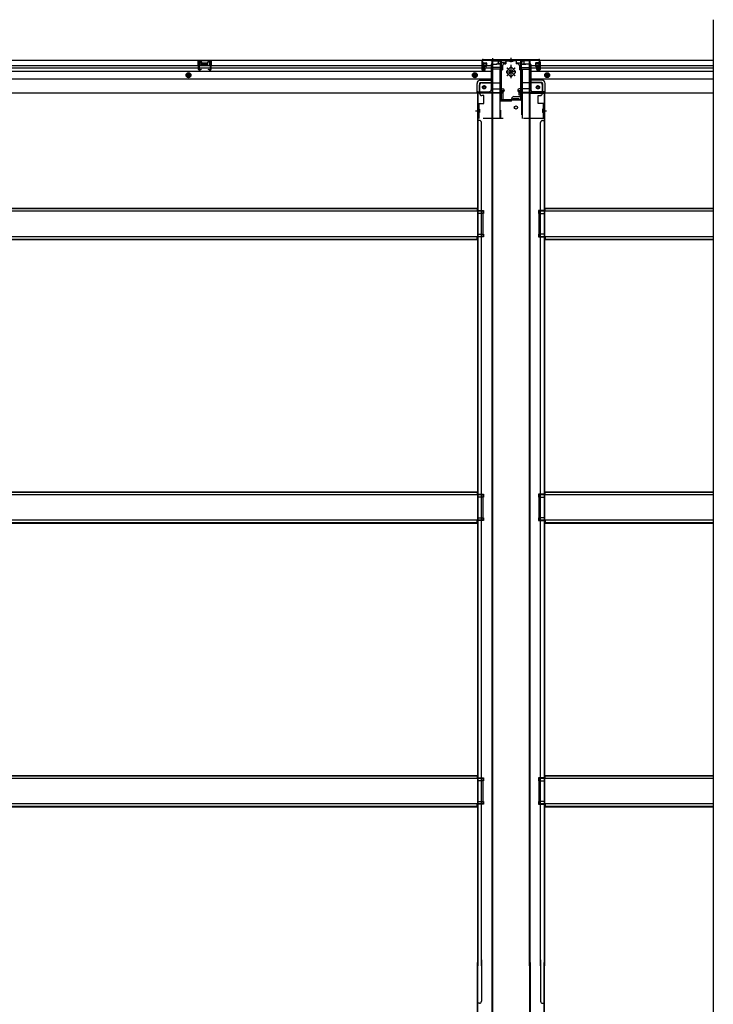
# Model space of a CAD drawing. Extents: x 542 to 20656, y 217 to 14052.
# Drawn here: x 6121 to 7835, y 1865 to 4298 of the extents above; entities that cross this region are included whole.
import ezdxf

# ---------------------------------------------------------------- set-up
doc = ezdxf.new("R2010")
doc.units = 0
doc.header["$LTSCALE"] = 50
doc.header["$MEASUREMENT"] = 0
for name, pattern in [('1PL-S', [4, 2.5, -0.5, 0.5, -0.5]), ('HIDE-L', [3, 2, -1]), ('HIDE-M', [2, 1, -1]), ('HIDE-S', [1, 0.5, -0.5])]:
    doc.linetypes.add(name, pattern=pattern)
doc.layers.get('0').update_dxf_attribs({"linetype": 'CONTINUOUS'})
for name, color, linetype in [('下枠中', 2, 'CONTINUOUS'), ('下枠後', 2, 'CONTINUOUS'), ('下枠接続金具後中', 6, 'HIDE-M'), ('中柱後', 3, 'CONTINUOUS'), ('中柱後補強', 2, 'CONTINUOUS'), ('床補強', 3, 'CONTINUOUS'), ('柱後', 3, 'CONTINUOUS'), ('間柱', 3, 'CONTINUOUS')]:
    doc.layers.add(name, color=color, linetype=linetype)

msp = doc.modelspace()

# ---------------------------------------------------------------- linework, layer by layer
at = {"color": 6}
msp.add_line((7835.1, 4298.3), (7835.1, 1536.8), dxfattribs=at)
at = {"layer": '下枠中'}
for p, q in [((7288.1, 4196.3), (7288.1, 3160.7)), ((7288.1, 4196.3), (7304.1, 4196.3)), ((7289.1, 4196.3), (7289.1, 3160.7)), ((7309.1, 4099.3), (7309.1, 4191.3)), ((7361.1, 4110.3), (7361.1, 4191.3)), ((7382.1, 4196.3), (7366.1, 4196.3)), ((7382.1, 4196.3), (7366.1, 4196.3)), ((7381.1, 3160.7), (7381.1, 4196.3)), ((7382.1, 3160.7), (7382.1, 4196.3)), ((7288.1, 4116.3), (7252.1, 4116.3)), ((7252.1, 4116.3), (7252.1, 3160.7)), ((7255.1, 4116.3), (7253.1, 4116.3)), ((7253.1, 4116.3), (7253.1, 3160.7)), ((7382.1, 4116.3), (7418.1, 4116.3)), ((7415.1, 4116.3), (7417.1, 4116.3)), ((7417.1, 4116.3), (7417.1, 3160.7)), ((7418.1, 4116.3), (7418.1, 3160.7)), ((7335.1, 4097.3), (7311.1, 4097.3)), ((7337.1, 4099.3), (7337.1, 4103.3)), ((7340.1, 4099.3), (7340.1, 4103.3)), ((7340.1, 4103.3), (7347.1, 4103.3)), ((7354.1, 4099.3), (7340.1, 4099.3)), ((7342.1, 4108.3), (7359.1, 4108.3)), ((7347.1, 4103.3), (7354.1, 4103.3)), ((7354.1, 4103.3), (7354.1, 4099.3)), ((7247.6, 4072.8), (7256.6, 4072.8)), ((7253.1, 4069.8), (7253.1, 4064.8)), ((7253.1, 4069.8), (7253.1, 4064.8)), ((7413.6, 4072.8), (7422.6, 4072.8)), ((7417.1, 4069.8), (7417.1, 4064.8)), ((7417.1, 4069.8), (7417.1, 4064.8)), ((7257.1, 4049.3), (7252.1, 4049.3)), ((7262.1, 3160.7), (7262.1, 4044.3)), ((7408.1, 3160.7), (7408.1, 4044.3)), ((7413.1, 4049.3), (7418.1, 4049.3)), ((7252.1, 3826.3), (7267.1, 3826.3)), ((7252.1, 3826.3), (7267.1, 3826.3)), ((7253.1, 3826.3), (7253.1, 3819.3)), ((7253.1, 3826.3), (7253.1, 3819.3)), ((7267.1, 3826.3), (7267.1, 3819.3)), ((7267.1, 3826.3), (7267.1, 3819.3)), ((7418.1, 3826.3), (7403.1, 3826.3)), ((7403.1, 3826.3), (7403.1, 3819.3)), ((7418.1, 3826.3), (7403.1, 3826.3)), ((7403.1, 3826.3), (7403.1, 3819.3)), ((7417.1, 3826.3), (7417.1, 3819.3)), ((7417.1, 3826.3), (7417.1, 3819.3)), ((7267.1, 3819.3), (7252.1, 3819.3)), ((7267.1, 3819.3), (7252.1, 3819.3)), ((7403.1, 3819.3), (7418.1, 3819.3)), ((7403.1, 3819.3), (7418.1, 3819.3)), ((7252.1, 3768.3), (7267.1, 3768.3)), ((7267.1, 3761.3), (7252.1, 3761.3)), ((7253.1, 3768.3), (7253.1, 3761.3)), ((7267.1, 3768.3), (7267.1, 3761.3)), ((7418.1, 3768.3), (7403.1, 3768.3)), ((7403.1, 3768.3), (7403.1, 3761.3)), ((7403.1, 3761.3), (7418.1, 3761.3)), ((7417.1, 3768.3), (7417.1, 3761.3)), ((7252.1, 3160.7), (7252.1, 1959.5)), ((7253.1, 3160.7), (7253.1, 1959.5)), ((7262.1, 1959.5), (7262.1, 3160.7)), ((7288.1, 3160.7), (7288.1, 1638.8)), ((7289.1, 3160.7), (7289.1, 1638.8)), ((7381.1, 1959.5), (7381.1, 3160.7)), ((7382.1, 1959.5), (7382.1, 3160.7)), ((7408.1, 1959.5), (7408.1, 3160.7)), ((7417.1, 3160.7), (7417.1, 1959.5)), ((7418.1, 3160.7), (7418.1, 1959.5)), ((7252.1, 3125.3), (7267.1, 3125.3)), ((7252.1, 3125.3), (7267.1, 3125.3)), ((7267.1, 3118.3), (7252.1, 3118.3)), ((7267.1, 3118.3), (7252.1, 3118.3)), ((7253.1, 3125.3), (7253.1, 3118.3)), ((7253.1, 3125.3), (7253.1, 3118.3)), ((7267.1, 3125.3), (7267.1, 3118.3)), ((7267.1, 3125.3), (7267.1, 3118.3)), ((7418.1, 3125.3), (7403.1, 3125.3)), ((7403.1, 3125.3), (7403.1, 3118.3)), ((7418.1, 3125.3), (7403.1, 3125.3)), ((7403.1, 3125.3), (7403.1, 3118.3)), ((7403.1, 3118.3), (7418.1, 3118.3)), ((7403.1, 3118.3), (7418.1, 3118.3)), ((7417.1, 3125.3), (7417.1, 3118.3)), ((7417.1, 3125.3), (7417.1, 3118.3)), ((7252.1, 3067.3), (7267.1, 3067.3)), ((7253.1, 3067.3), (7253.1, 3060.3)), ((7267.1, 3067.3), (7267.1, 3060.3)), ((7418.1, 3067.3), (7403.1, 3067.3)), ((7403.1, 3067.3), (7403.1, 3060.3)), ((7417.1, 3067.3), (7417.1, 3060.3)), ((7267.1, 3060.3), (7252.1, 3060.3)), ((7403.1, 3060.3), (7418.1, 3060.3)), ((7252.1, 2424.3), (7267.1, 2424.3)), ((7252.1, 2424.3), (7267.1, 2424.3)), ((7267.1, 2417.3), (7252.1, 2417.3)), ((7267.1, 2417.3), (7252.1, 2417.3)), ((7253.1, 2424.3), (7253.1, 2417.3)), ((7253.1, 2424.3), (7253.1, 2417.3)), ((7267.1, 2424.3), (7267.1, 2417.3)), ((7267.1, 2424.3), (7267.1, 2417.3)), ((7418.1, 2424.3), (7403.1, 2424.3)), ((7403.1, 2424.3), (7403.1, 2417.3)), ((7418.1, 2424.3), (7403.1, 2424.3)), ((7403.1, 2424.3), (7403.1, 2417.3)), ((7403.1, 2417.3), (7418.1, 2417.3)), ((7403.1, 2417.3), (7418.1, 2417.3)), ((7417.1, 2424.3), (7417.1, 2417.3)), ((7417.1, 2424.3), (7417.1, 2417.3)), ((7252.1, 2366.3), (7267.1, 2366.3)), ((7253.1, 2366.3), (7253.1, 2359.3)), ((7267.1, 2366.3), (7267.1, 2359.3)), ((7418.1, 2366.3), (7403.1, 2366.3)), ((7403.1, 2366.3), (7403.1, 2359.3)), ((7417.1, 2366.3), (7417.1, 2359.3)), ((7267.1, 2359.3), (7252.1, 2359.3)), ((7403.1, 2359.3), (7418.1, 2359.3)), ((7262.1, 1974.8), (7262.1, 1872.3)), ((7408.1, 1974.8), (7408.1, 1872.3)), ((7252.1, 1800.3), (7252.1, 1968.4)), ((7253.1, 1800.3), (7253.1, 1968.4)), ((7381.1, 1968.4), (7381.1, 1638.8)), ((7382.1, 1968.4), (7382.1, 1638.8)), ((7417.1, 1800.3), (7417.1, 1968.4)), ((7418.1, 1800.3), (7418.1, 1968.4)), ((7257.1, 1867.3), (7252.1, 1867.3)), ((7413.1, 1867.3), (7418.1, 1867.3))]:
    msp.add_line(p, q, dxfattribs=at)
msp.add_circle((7347.1, 4081.3), 4, dxfattribs=at)
for centre, radius, start, end in [((7304.1, 4191.3), 5, 0, 90), ((7366.1, 4191.3), 5, 90, 180), ((7311.1, 4099.3), 2, 180, 270), ((7335.1, 4099.3), 2, 270, 0), ((7342.1, 4103.3), 5, 90, 180), ((7359.1, 4110.3), 2, 270, 0), ((7257.1, 4044.3), 5, 0, 90), ((7413.1, 4044.3), 5, 90, 180), ((7257.1, 1872.3), 5, 270, 0), ((7413.1, 1872.3), 5, 180, 270)]:
    msp.add_arc(centre, radius, start, end, dxfattribs=at)
at = {"layer": '下枠後'}
for p, q in [((4432.1, 4198.3), (7322.1, 4198.3)), ((6562.1, 4198.3), (6594.1, 4198.3)), ((6562.1, 4185.3), (6562.1, 4198.3)), ((6562.1, 4197.3), (6594.1, 4197.3)), ((6562.1, 4186.3), (6566.6, 4186.3)), ((6566.6, 4185.3), (6566.6, 4193.8)), ((6567.6, 4194.8), (6569.1, 4194.8)), ((6570.1, 4191.3), (6570.1, 4193.8)), ((6571.1, 4190.3), (6585.1, 4190.3)), ((6586.1, 4193.8), (6586.1, 4191.3)), ((6587.1, 4194.8), (6588.6, 4194.8)), ((6589.6, 4193.8), (6589.6, 4185.3)), ((6594.1, 4186.3), (6589.6, 4186.3)), ((6594.1, 4198.3), (6594.1, 4185.3)), ((7263.1, 4194.3), (7263.1, 4175.3)), ((7264.6, 4195.3), (7264.1, 4195.3)), ((7265.6, 4189.9), (7265.6, 4194.3)), ((7265.6, 4188.9), (7265.6, 4189.9)), ((7265.6, 4179.3), (7265.6, 4188.9)), ((7286.1, 4187.3), (7286.1, 4125.3)), ((7287.1, 4188.3), (7300.1, 4188.3)), ((7310.1, 4188.3), (7298.1, 4188.3)), ((7310.2, 4189.3), (7302.3, 4189.3)), ((7303.1, 4198.3), (7303.1, 4191.3)), ((7303.1, 4197.3), (7322.1, 4197.3)), ((7310.1, 4189.3), (7310.1, 4176.3)), ((7319.1, 4191.3), (7312.1, 4191.3)), ((7322.1, 4198.3), (7322.1, 4194.3)), ((7322.1, 4198.3), (7322.1, 4194.3)), ((7348.1, 4198.3), (7835.1, 4198.3)), ((7348.1, 4198.3), (7348.1, 4194.3)), ((7367.1, 4197.3), (7348.1, 4197.3)), ((7351.1, 4191.3), (7358.1, 4191.3)), ((7360, 4189.3), (7367.8, 4189.3)), ((7360, 4188.3), (7372.1, 4188.3)), ((7360.1, 4189.3), (7360.1, 4176.3)), ((7367.1, 4198.3), (7367.1, 4191.3)), ((7383.1, 4188.3), (7370.1, 4188.3)), ((7384.1, 4187.3), (7384.1, 4125.3)), ((7404.6, 4189.9), (7404.6, 4194.3)), ((7404.6, 4188.9), (7404.6, 4189.9)), ((7404.6, 4179.3), (7404.6, 4188.9)), ((7405.6, 4195.3), (7406.1, 4195.3)), ((7407.1, 4194.3), (7407.1, 4175.3)), ((4468.1, 4185.3), (7263.1, 4185.3)), ((4468.1, 4179.3), (7263.1, 4179.3)), ((4468.1, 4170.8), (7286.1, 4170.8)), ((7265.1, 4173.3), (7269.6, 4173.3)), ((7265.1, 4173.3), (7269.6, 4173.3)), ((7265.6, 4185.3), (7286.1, 4185.3)), ((7265.6, 4179.3), (7265.6, 4178.3)), ((7271.6, 4179.3), (7265.6, 4179.3)), ((7271.6, 4178.3), (7265.6, 4178.3)), ((7271.6, 4175.3), (7271.6, 4179.3)), ((7272.1, 4179.3), (7286.1, 4179.3)), ((7308.1, 4179.9), (7287.1, 4179.9)), ((7311.1, 4179.9), (7287.1, 4179.9)), ((7310.1, 4176.3), (7287.1, 4176.3)), ((7310.1, 4176.8), (7311.9, 4178.4)), ((7310.1, 4176.8), (7310.1, 4176.3)), ((7360.1, 4176.8), (7358.2, 4178.4)), ((7359.1, 4179.9), (7383.1, 4179.9)), ((7360.1, 4176.8), (7360.1, 4176.3)), ((7360.1, 4176.3), (7383.1, 4176.3)), ((7362.1, 4179.9), (7383.1, 4179.9)), ((7384.1, 4185.3), (7835.1, 4185.3)), ((7384.1, 4179.3), (7835.1, 4179.3)), ((7384.1, 4170.8), (7835.1, 4170.8)), ((7398.6, 4175.3), (7398.6, 4179.3)), ((7398.6, 4179.3), (7404.6, 4179.3)), ((7398.6, 4178.3), (7404.6, 4178.3)), ((7405.1, 4173.3), (7400.6, 4173.3)), ((7405.1, 4173.3), (7400.6, 4173.3)), ((7404.6, 4179.3), (7404.6, 4178.3)), ((4468.1, 4152.3), (7286.1, 4152.3)), ((7251.1, 4118.3), (7251.1, 4140.8)), ((7251.1, 4118.3), (7251.1, 4140.8)), ((7257.1, 4140.8), (7257.1, 4120.3)), ((7257.1, 4140.8), (7257.1, 4120.3)), ((7259.1, 4148.8), (7286.1, 4148.8)), ((7259.1, 4148.8), (7286.1, 4148.8)), ((7259.1, 4142.8), (7286.1, 4142.8)), ((7259.1, 4142.8), (7286.1, 4142.8)), ((7384.1, 4152.3), (7835.1, 4152.3)), ((7411.1, 4148.8), (7384.1, 4148.8)), ((7411.1, 4148.8), (7384.1, 4148.8)), ((7411.1, 4142.8), (7384.1, 4142.8)), ((7411.1, 4142.8), (7384.1, 4142.8)), ((7413.1, 4140.8), (7413.1, 4120.3)), ((7413.1, 4140.8), (7413.1, 4120.3)), ((7419.1, 4118.3), (7419.1, 4140.8)), ((7419.1, 4118.3), (7419.1, 4140.8)), ((4441.1, 4117.3), (7313.1, 4117.3)), ((7251.1, 4118.3), (7313.1, 4118.3)), ((7251.1, 4118.3), (7251.1, 4117.3)), ((7251.1, 4118.3), (7251.1, 4117.3)), ((7253.1, 4120.3), (7281.1, 4120.3)), ((7287.1, 4127.3), (7315.1, 4127.3)), ((7310.1, 4118.3), (7310.1, 4117.3)), ((7312.1, 4120.3), (7315.1, 4120.3)), ((7313.1, 4118.3), (7313.1, 4117.3)), ((7318.1, 4124.3), (7318.1, 4123.3)), ((7352.1, 4124.3), (7352.1, 4123.3)), ((7383.1, 4127.3), (7355.1, 4127.3)), ((7358.1, 4120.3), (7355.1, 4120.3)), ((7419.1, 4118.3), (7357.1, 4118.3)), ((7357.1, 4118.3), (7357.1, 4117.3)), ((7357.1, 4117.3), (7835.1, 4117.3)), ((7360.1, 4118.3), (7360.1, 4117.3)), ((7417.1, 4120.3), (7389.1, 4120.3)), ((7419.1, 4118.3), (7419.1, 4117.3)), ((7419.1, 4118.3), (7419.1, 4117.3))]:
    msp.add_line(p, q, dxfattribs=at)
at = {"layer": '下枠後', "color": 6, "linetype": 'HIDE-L'}
for p, q in [((6570.5, 4187.3), (6570.5, 4190.3)), ((6571.5, 4191.3), (6584.5, 4191.3)), ((6571.5, 4186.3), (6584.5, 4186.3)), ((6585.5, 4187.9), (6585.5, 4190.9)), ((6585.5, 4187.3), (6585.5, 4190.3)), ((7284.9, 4196.8), (7284.9, 4196.3)), ((7293.3, 4196.3), (7284.9, 4196.3)), ((7285.6, 4197.7), (7285.6, 4196.3)), ((7285.9, 4196.8), (7285.9, 4196.3)), ((7292.3, 4196.8), (7292.3, 4196.3)), ((7292.6, 4197.7), (7292.6, 4196.3)), ((7293.3, 4196.8), (7293.3, 4196.3)), ((7310.1, 4176.8), (7310.1, 4179.9))]:
    msp.add_line(p, q, dxfattribs=at)
at = {"layer": '下枠後', "color": 6, "linetype": '1PL-S'}
msp.add_line((7289.1, 4203.3), (7289.1, 4192.1), dxfattribs=at)
at = {"layer": '下枠後', "color": 6, "linetype": 'HIDE-M'}
for p, q in [((6538.1, 4167.1), (6533.1, 4164.2)), ((6533.1, 4164.2), (6533.1, 4158.4)), ((6543.1, 4164.2), (6538.1, 4167.1)), ((6543.1, 4158.4), (6543.1, 4164.2)), ((7245.6, 4167.1), (7240.6, 4164.2)), ((7240.6, 4164.2), (7240.6, 4158.4)), ((7250.6, 4164.2), (7245.6, 4167.1)), ((7250.6, 4158.4), (7250.6, 4164.2)), ((7419.6, 4164.2), (7424.6, 4167.1)), ((7419.6, 4158.4), (7419.6, 4164.2)), ((7424.6, 4167.1), (7429.6, 4164.2)), ((7429.6, 4164.2), (7429.6, 4158.4)), ((6533.1, 4158.4), (6538.1, 4155.5)), ((6538.1, 4155.5), (6543.1, 4158.4)), ((7240.6, 4158.4), (7245.6, 4155.5)), ((7245.6, 4155.5), (7250.6, 4158.4)), ((7424.6, 4155.5), (7419.6, 4158.4)), ((7429.6, 4158.4), (7424.6, 4155.5))]:
    msp.add_line(p, q, dxfattribs=at)
at = {"layer": '下枠後'}
for centre, radius in [((6538.1, 4161.3), 6), ((6538.1, 4161.3), 4.5), ((6538.1, 4161.3), 2), ((7245.6, 4161.3), 6), ((7245.6, 4161.3), 4.5), ((7245.6, 4161.3), 2), ((7424.6, 4161.3), 6), ((7424.6, 4161.3), 4.5), ((7424.6, 4161.3), 2), ((7268.6, 4131.3), 2.5), ((7268.6, 4131.3), 2.5), ((7401.6, 4131.3), 2.5), ((7401.6, 4131.3), 2.5)]:
    msp.add_circle(centre, radius, dxfattribs=at)
at = {"layer": '下枠後', "color": 4}
for centre in [(6538.1, 4161.3), (7245.6, 4161.3), (7424.6, 4161.3), (7268.6, 4131.3), (7401.6, 4131.3)]:
    msp.add_circle(centre, 3, dxfattribs=at)
at = {"layer": '下枠後', "color": 6, "linetype": 'HIDE-M'}
for centre in [(7268.6, 4131.3), (7401.6, 4131.3)]:
    msp.add_circle(centre, 3.7, dxfattribs=at)
at = {"layer": '下枠後'}
for centre, radius, start, end in [((6567.6, 4193.8), 1, 90, 180), ((6569.1, 4193.8), 1, 0, 90), ((6571.1, 4191.3), 1, 180, 270), ((6585.1, 4191.3), 1, 270, 0), ((6587.1, 4193.8), 1, 90, 180), ((6588.6, 4193.8), 1, 0, 90), ((7264.1, 4194.3), 1, 90, 180), ((7264.6, 4194.3), 1, 0, 90), ((7287.1, 4187.3), 1, 90, 180), ((7300.1, 4191.3), 3, 270, 0), ((7312.1, 4189.3), 2, 90, 180), ((7319.1, 4194.3), 3, 270, 0), ((7351.1, 4194.3), 3, 180, 270), ((7358.1, 4189.3), 2, 0, 90), ((7370.1, 4191.3), 3, 180, 270), ((7383.1, 4187.3), 1, 0, 90), ((7405.6, 4194.3), 1, 90, 180), ((7406.1, 4194.3), 1, 0, 90), ((7265.1, 4175.3), 2, 180, 270), ((7269.6, 4175.3), 2, 270, 0), ((7311.1, 4178.9), 1, 333.4349, 90), ((7359.1, 4178.9), 1, 90, 206.5651), ((7400.6, 4175.3), 2, 180, 270), ((7405.1, 4175.3), 2, 270, 0), ((7259.1, 4140.8), 8, 90, 180), ((7259.1, 4140.8), 8, 90, 180), ((7259.1, 4140.8), 2, 90, 180), ((7259.1, 4140.8), 2, 90, 180), ((7411.1, 4140.8), 8, 0, 90), ((7411.1, 4140.8), 8, 0, 90), ((7411.1, 4140.8), 2, 0, 90), ((7411.1, 4140.8), 2, 0, 90), ((7253.1, 4118.3), 2, 90, 180), ((7253.1, 4118.3), 2, 90, 180), ((7281.1, 4125.3), 5, 270, 0), ((7312.1, 4118.3), 2, 90, 180), ((7315.1, 4124.3), 3, 0, 90), ((7315.1, 4124.3), 3, 0, 90), ((7315.1, 4123.3), 3, 270, 0), ((7355.1, 4124.3), 3, 90, 180), ((7355.1, 4124.3), 3, 90, 180), ((7355.1, 4123.3), 3, 180, 270), ((7358.1, 4118.3), 2, 0, 90), ((7389.1, 4125.3), 5, 180, 270), ((7417.1, 4118.3), 2, 0, 90), ((7417.1, 4118.3), 2, 0, 90)]:
    msp.add_arc(centre, radius, start, end, dxfattribs=at)
at = {"layer": '下枠後', "color": 6, "linetype": 'HIDE-L'}
for centre, radius, start, end in [((6571.5, 4190.3), 1, 90, 180), ((6571.5, 4187.3), 1, 180, 270), ((6584.5, 4190.3), 1, 0, 90), ((6584.5, 4187.3), 1, 270, 0), ((7284.4, 4196.8), 1.5, 0, 90), ((7284.4, 4196.8), 0.5, 0, 90), ((7293.8, 4196.8), 1.5, 90, 180), ((7293.8, 4196.8), 0.5, 90, 180)]:
    msp.add_arc(centre, radius, start, end, dxfattribs=at)
at = {"layer": '下枠接続金具後中'}
for p, q in [((7319.1, 4189.3), (7322.6, 4189.3)), ((7322.6, 4198.3), (7335.1, 4198.3)), ((7322.6, 4198.3), (7322.6, 4189.3)), ((7322.6, 4196.7), (7335.1, 4196.7)), ((7331, 4196.2), (7331, 4195.1)), ((7339.2, 4195.1), (7331, 4195.1)), ((7332.6, 4196.2), (7332.6, 4195.1)), ((7347.6, 4198.3), (7335.1, 4198.3)), ((7347.6, 4196.7), (7335.1, 4196.7)), ((7335.1, 4154), (7335.1, 4187)), ((7335.1, 4154), (7335.1, 4187)), ((7335.1, 4154), (7335.1, 4187)), ((7335.1, 4154), (7335.1, 4187)), ((7335.1, 4154), (7335.1, 4187)), ((7335.1, 4154), (7335.1, 4187)), ((7335.1, 4154), (7335.1, 4187)), ((7335.1, 4154), (7335.1, 4187)), ((7337.6, 4196.2), (7337.6, 4195.1)), ((7339.2, 4196.2), (7339.2, 4195.1)), ((7347.6, 4198.3), (7347.6, 4189.3)), ((7351.1, 4189.3), (7347.6, 4189.3)), ((7307.5, 4174.3), (7307.5, 4142.3)), ((7307.5, 4174.3), (7314.1, 4174.3)), ((7309.1, 4174.3), (7309.1, 4142.3)), ((7309.1, 4174.3), (7309.1, 4054.3)), ((7314.1, 4184.3), (7314.1, 4174.3)), ((7332.9, 4179.9), (7324.5, 4171.4)), ((7324.5, 4171.4), (7332.9, 4179.9)), ((7324.5, 4169.3), (7335.1, 4169.3)), ((7324.5, 4167.2), (7332.9, 4158.7)), ((7332.9, 4158.7), (7324.5, 4167.2)), ((7345.1, 4179.3), (7325, 4159.2)), ((7325, 4179.3), (7345.1, 4159.2)), ((7345.1, 4179.3), (7325, 4159.2)), ((7325, 4179.3), (7345.1, 4159.2)), ((7335.1, 4169.3), (7325.2, 4179.2)), ((7335.1, 4169.3), (7325.2, 4179.2)), ((7325.2, 4159.4), (7335.1, 4169.3)), ((7325.2, 4159.4), (7335.1, 4169.3)), ((7335.1, 4169.3), (7344.9, 4179.2)), ((7335.1, 4169.3), (7344.9, 4179.2)), ((7345.7, 4169.3), (7335.1, 4169.3)), ((7344.9, 4159.4), (7335.1, 4169.3)), ((7344.9, 4159.4), (7335.1, 4169.3)), ((7337.2, 4179.9), (7345.6, 4171.4)), ((7345.6, 4171.4), (7337.2, 4179.9)), ((7345.6, 4167.2), (7337.2, 4158.7)), ((7337.2, 4158.7), (7345.6, 4167.2)), ((7356.1, 4184.3), (7356.1, 4174.3)), ((7362.7, 4174.3), (7356.1, 4174.3)), ((7361.1, 4174.3), (7361.1, 4112.8)), ((7362.7, 4174.3), (7362.7, 4142.3)), ((7257.6, 4115.8), (7257.6, 4137.3)), ((7262.6, 4142.3), (7309.1, 4142.3)), ((7407.6, 4142.3), (7361.1, 4142.3)), ((7412.6, 4115.8), (7412.6, 4137.3)), ((7315.5, 4122.8), (7307.5, 4122.8)), ((7315.5, 4098.8), (7315.5, 4122.8)), ((7354.7, 4122.8), (7362.7, 4122.8)), ((7362.7, 4122.8), (7354.7, 4122.8)), ((7354.7, 4122.8), (7354.7, 4112.8)), ((7362.7, 4122.8), (7354.7, 4122.8)), ((7354.7, 4112.8), (7362.7, 4112.8)), ((7361.1, 4112.8), (7361.1, 4054.3)), ((7361.1, 4112.8), (7362.7, 4112.8)), ((7254.1, 4054.3), (7254.1, 4091.3)), ((7254.1, 4091.3), (7268.1, 4091.3)), ((7262.6, 4110.8), (7263.1, 4110.8)), ((7268.1, 4110.8), (7263.1, 4110.8)), ((7268.1, 4091.3), (7268.1, 4110.8)), ((7307.5, 4098.8), (7315.5, 4098.8)), ((7402.1, 4091.3), (7402.1, 4110.8)), ((7402.1, 4110.8), (7407.1, 4110.8)), ((7416.1, 4091.3), (7402.1, 4091.3)), ((7407.6, 4110.8), (7407.1, 4110.8)), ((7416.1, 4054.3), (7416.1, 4091.3)), ((7256.2, 4076.9), (7257.3, 4076.9)), ((7256.2, 4075.3), (7257.3, 4075.3)), ((7256.2, 4070.3), (7257.3, 4070.3)), ((7256.2, 4068.7), (7257.3, 4068.7)), ((7257.3, 4076.9), (7257.3, 4068.7)), ((7412.9, 4076.9), (7412.9, 4068.7)), ((7414, 4076.9), (7412.9, 4076.9)), ((7414, 4075.3), (7412.9, 4075.3)), ((7414, 4070.3), (7412.9, 4070.3)), ((7414, 4068.7), (7412.9, 4068.7)), ((7416.1, 4054.3), (7254.1, 4054.3))]:
    msp.add_line(p, q, dxfattribs=at)
at = {"layer": '下枠接続金具後中', "linetype": 'HIDE-S'}
for p, q in [((7332.1, 4198.3), (7332.1, 4196.7)), ((7338.1, 4198.3), (7338.1, 4196.7))]:
    msp.add_line(p, q, dxfattribs=at)
at = {"layer": '下枠接続金具後中', "linetype": 'HIDE-L'}
for p, q in [((7307.5, 4142.3), (7307.5, 4112.8)), ((7362.7, 4142.3), (7362.7, 4112.8)), ((7307.5, 4112.8), (7307.5, 4054.3)), ((7362.7, 4112.8), (7362.7, 4054.3)), ((7255.7, 4091.3), (7255.7, 4054.3)), ((7414.5, 4091.3), (7414.5, 4054.3))]:
    msp.add_line(p, q, dxfattribs=at)
at = {"layer": '下枠接続金具後中'}
for centre in [(7268.6, 4131.3), (7268.6, 4131.3), (7401.6, 4131.3)]:
    msp.add_circle(centre, 4, dxfattribs=at)
for centre, radius, start, end in [((7319.1, 4184.3), 5, 90, 180), ((7330.5, 4196.2), 2.1, 0, 90), ((7330.5, 4196.2), 0.5, 0, 90), ((7339.7, 4196.2), 2.1, 90, 180), ((7339.7, 4196.2), 0.5, 90, 180), ((7351.1, 4184.3), 5, 0, 90), ((7326.6, 4169.3), 3, 135, 225), ((7326.6, 4169.3), 3, 135, 225), ((7335.1, 4177.8), 3, 90, 135), ((7335.1, 4177.8), 3, 90, 135), ((7335.1, 4177.8), 3, 45, 90), ((7335.1, 4177.8), 3, 45, 90), ((7343.5, 4169.3), 3, 315, 45), ((7343.5, 4169.3), 3, 315, 45), ((7262.6, 4137.3), 5, 90, 180), ((7335.1, 4160.8), 3, 225, 270), ((7335.1, 4160.8), 3, 225, 270), ((7335.1, 4160.8), 3, 270, 315), ((7335.1, 4160.8), 3, 270, 315), ((7407.6, 4137.3), 5, 0, 90), ((7262.6, 4115.8), 5, 180, 270), ((7407.6, 4115.8), 5, 270, 0), ((7256.2, 4077.4), 2.1, 180, 270), ((7256.2, 4068.2), 2.1, 90, 180), ((7256.2, 4077.4), 0.5, 180, 270), ((7256.2, 4068.2), 0.5, 90, 180), ((7414, 4077.4), 2.1, 270, 0), ((7414, 4077.4), 0.5, 270, 0), ((7414, 4068.2), 2.1, 0, 90), ((7414, 4068.2), 0.5, 0, 90)]:
    msp.add_arc(centre, radius, start, end, dxfattribs=at)
at = {"layer": '中柱後'}
for p, q in [((7263.7, 4192.9), (7264.2, 4192.3)), ((7263.7, 4192.9), (7263.7, 4181.3)), ((7274.4, 4190.1), (7263.7, 4190.1)), ((7274.4, 4189.1), (7263.7, 4189.1)), ((7264.1, 4176.9), (7264.1, 4198.1)), ((7264.2, 4192.3), (7264.9, 4192.3)), ((7264.9, 4176.9), (7264.9, 4198.1)), ((7266.1, 4200.1), (7335.1, 4200.1)), ((7266.1, 4199.3), (7335.1, 4199.3)), ((7266.4, 4192.3), (7266.4, 4181.8)), ((7266.4, 4191.6), (7273.4, 4191.6)), ((7274.4, 4190.6), (7274.4, 4183.6)), ((7335.1, 4193.7), (7335.1, 4204.1)), ((7335.1, 4193.7), (7335.1, 4204.1)), ((7335.1, 4200.1), (7404.1, 4200.1)), ((7335.1, 4199.3), (7404.1, 4199.3)), ((7395.8, 4190.6), (7395.8, 4183.6)), ((7395.8, 4190.1), (7406.5, 4190.1)), ((7395.8, 4189.1), (7406.5, 4189.1)), ((7403.8, 4191.6), (7396.8, 4191.6)), ((7403.8, 4192.3), (7403.8, 4181.8)), ((7405.3, 4176.9), (7405.3, 4198.1)), ((7405.3, 4192.4), (7405.9, 4192.4)), ((7405.9, 4192.4), (7406.5, 4192.9)), ((7406.1, 4176.9), (7406.1, 4198.1)), ((7406.5, 4192.9), (7406.5, 4181.3)), ((7274.4, 4185.1), (7263.7, 4185.1)), ((7274.4, 4184.1), (7263.7, 4184.1)), ((7263.7, 4181.3), (7264.2, 4181.9)), ((7264.9, 4181.9), (7264.2, 4181.9)), ((7269.5, 4176.9), (7266.1, 4175.9)), ((7269.8, 4176.1), (7266.3, 4175.1)), ((7273.4, 4182.6), (7266.4, 4182.6)), ((7395.8, 4185.1), (7406.5, 4185.1)), ((7395.8, 4184.1), (7406.5, 4184.1)), ((7396.8, 4182.6), (7403.8, 4182.6)), ((7400.3, 4176.1), (7403.8, 4175.1)), ((7400.6, 4176.9), (7404, 4175.9)), ((7405.3, 4181.9), (7406, 4181.9)), ((7406.5, 4181.3), (7406, 4181.9))]:
    msp.add_line(p, q, dxfattribs=at)
for centre, radius, start, end in [((7266.1, 4198.1), 2, 90, 180), ((7266.1, 4198.1), 1.2, 90, 180), ((7265.6, 4192.3), 0.75, 0, 180), ((7273.4, 4190.6), 1, 0, 90), ((7396.8, 4190.6), 1, 90, 180), ((7404.5, 4192.3), 0.75, 0, 180), ((7404.1, 4198.1), 2, 0, 90), ((7404.1, 4198.1), 1.2, 0, 90), ((7265.9, 4176.9), 1.8, 180, 285.4846), ((7265.6, 4181.8), 0.75, 180, 0), ((7265.9, 4176.9), 1, 180, 285.4846), ((7269.7, 4176.5), 0.4, 285.4846, 105.4846), ((7273.4, 4183.6), 1, 270, 0), ((7396.8, 4183.6), 1, 180, 270), ((7400.5, 4176.5), 0.4, 74.5154, 254.5154), ((7404.5, 4181.8), 0.75, 180, 0), ((7404.3, 4176.9), 1.8, 254.5154, 0), ((7404.3, 4176.9), 1, 254.5154, 0)]:
    msp.add_arc(centre, radius, start, end, dxfattribs=at)
at = {"layer": '中柱後補強'}
for p, q in [((7266.1, 4198.1), (7266.1, 4199.3)), ((7309.1, 4199.3), (7266.1, 4199.3)), ((7309.1, 4198.1), (7266.1, 4198.1)), ((7310.1, 4101.5), (7310.1, 4197.1)), ((7311.3, 4101.5), (7311.3, 4197.1)), ((7358.9, 4197.1), (7358.9, 4101.5)), ((7360.1, 4197.1), (7360.1, 4101.5)), ((7401.1, 4199.3), (7361.1, 4199.3)), ((7401.1, 4198.1), (7361.1, 4198.1)), ((7401.1, 4198.1), (7401.1, 4199.3)), ((7335.1, 4100.5), (7312.3, 4100.5)), ((7335.1, 4099.3), (7312.3, 4099.3)), ((7357.9, 4100.5), (7335.1, 4100.5)), ((7357.9, 4099.3), (7335.1, 4099.3)), ((7343.1, 4100.5), (7343.1, 4099.3)), ((7351.1, 4099.3), (7351.1, 4100.5))]:
    msp.add_line(p, q, dxfattribs=at)
for centre, radius, start, end in [((7309.1, 4197.1), 2.2, 0, 90), ((7309.1, 4197.1), 1, 0, 90), ((7361.1, 4197.1), 2.2, 90, 180), ((7361.1, 4197.1), 1, 90, 180), ((7312.3, 4101.5), 2.2, 180, 270), ((7312.3, 4101.5), 1, 180, 270), ((7357.9, 4101.5), 1, 270, 0), ((7357.9, 4101.5), 2.2, 270, 0)]:
    msp.add_arc(centre, radius, start, end, dxfattribs=at)
at = {"layer": '床補強'}
for p, q in [((7266.1, 3824.8), (4488.1, 3824.8)), ((4503.1, 3832.6), (7251.1, 3832.6)), ((4503.1, 3832.6), (7251.1, 3832.6)), ((4503.1, 3831.4), (7251.1, 3831.4)), ((7251.1, 3832.6), (7251.1, 3824.8)), ((7266.1, 3762.8), (7266.1, 3824.8)), ((7404.1, 3824.8), (7404.1, 3762.8)), ((7835.1, 3824.8), (7404.1, 3824.8)), ((7419.1, 3824.8), (7419.1, 3832.6)), ((7419.1, 3832.6), (7835.1, 3832.6)), ((7419.1, 3832.6), (7835.1, 3832.6)), ((7419.1, 3831.4), (7835.1, 3831.4)), ((4488.1, 3762.8), (7266.1, 3762.8)), ((4503.1, 3756.2), (7251.1, 3756.2)), ((4503.1, 3755), (7251.1, 3755)), ((7251.1, 3755), (7251.1, 3762.8)), ((7404.1, 3762.8), (7835.1, 3762.8)), ((7419.1, 3762.8), (7419.1, 3755)), ((7419.1, 3756.2), (7835.1, 3756.2)), ((7419.1, 3755), (7835.1, 3755)), ((7266.1, 3123.8), (4488.1, 3123.8)), ((4503.1, 3131.6), (7251.1, 3131.6)), ((4503.1, 3131.6), (7251.1, 3131.6)), ((4503.1, 3130.4), (7251.1, 3130.4)), ((7251.1, 3131.6), (7251.1, 3123.8)), ((7266.1, 3061.8), (7266.1, 3123.8)), ((7404.1, 3123.8), (7404.1, 3061.8)), ((7835.1, 3123.8), (7404.1, 3123.8)), ((7419.1, 3123.8), (7419.1, 3131.6)), ((7419.1, 3131.6), (7835.1, 3131.6)), ((7419.1, 3131.6), (7835.1, 3131.6)), ((7419.1, 3130.4), (7835.1, 3130.4)), ((4488.1, 3061.8), (7266.1, 3061.8)), ((4503.1, 3055.2), (7251.1, 3055.2)), ((4503.1, 3054), (7251.1, 3054)), ((7251.1, 3054), (7251.1, 3061.8)), ((7404.1, 3061.8), (7835.1, 3061.8)), ((7419.1, 3061.8), (7419.1, 3054)), ((7419.1, 3055.2), (7835.1, 3055.2)), ((7419.1, 3054), (7835.1, 3054)), ((7266.1, 2422.8), (4488.1, 2422.8)), ((4503.1, 2430.6), (7251.1, 2430.6)), ((4503.1, 2430.6), (7251.1, 2430.6)), ((4503.1, 2429.4), (7251.1, 2429.4)), ((7251.1, 2430.6), (7251.1, 2422.8)), ((7266.1, 2360.8), (7266.1, 2422.8)), ((7404.1, 2422.8), (7404.1, 2360.8)), ((7835.1, 2422.8), (7404.1, 2422.8)), ((7419.1, 2422.8), (7419.1, 2430.6)), ((7419.1, 2430.6), (7835.1, 2430.6)), ((7419.1, 2430.6), (7835.1, 2430.6)), ((7419.1, 2429.4), (7835.1, 2429.4)), ((4488.1, 2360.8), (7266.1, 2360.8)), ((7251.1, 2353), (7251.1, 2360.8)), ((7404.1, 2360.8), (7835.1, 2360.8)), ((7419.1, 2360.8), (7419.1, 2353)), ((4503.1, 2354.2), (7251.1, 2354.2)), ((4503.1, 2353), (7251.1, 2353)), ((7419.1, 2354.2), (7835.1, 2354.2)), ((7419.1, 2353), (7835.1, 2353))]:
    msp.add_line(p, q, dxfattribs=at)
at = {"layer": '柱後'}
for p, q in [((7264.9, 4180.8), (7264.9, 4191.3)), ((7266.9, 4198.3), (7314.6, 4198.3)), ((7403.3, 4198.3), (7355.5, 4198.3)), ((7269.5, 4176.9), (7266.1, 4175.9)), ((7269.8, 4176.1), (7266.3, 4175.1))]:
    msp.add_line(p, q, dxfattribs=at)
at = {"layer": '間柱'}
for p, q in [((6563, 4175.2), (6562.6, 4195.2)), ((6563.6, 4195.3), (6564, 4175.3)), ((6564.6, 4197.3), (6591.5, 4197.3)), ((6591.5, 4196.3), (6564.6, 4196.3)), ((6592.1, 4175.3), (6592.5, 4195.3)), ((6593.5, 4195.2), (6593.1, 4175.2)), ((6565.5, 4174.4), (6568.6, 4176.1)), ((6569.1, 4175.3), (6566, 4173.5)), ((6568.6, 4176.1), (6569.1, 4175.3)), ((6587.1, 4175.3), (6587.6, 4176.1)), ((6590.1, 4173.5), (6587.1, 4175.3)), ((6587.6, 4176.1), (6590.6, 4174.4))]:
    msp.add_line(p, q, dxfattribs=at)
for centre, radius, start, end in [((6564.6, 4195.3), 2, 90, 181.1935), ((6564.6, 4195.3), 1, 90, 181.1935), ((6591.5, 4195.3), 2, 358.8065, 90), ((6591.5, 4195.3), 1, 358.8065, 90), ((6565, 4175.3), 2, 181.1935, 299.6631), ((6565, 4175.3), 1, 181.1935, 299.6631), ((6591.1, 4175.3), 2, 240.3369, 358.8065), ((6591.1, 4175.3), 1, 240.3369, 358.8065)]:
    msp.add_arc(centre, radius, start, end, dxfattribs=at)

doc.saveas('drawing.dxf')
